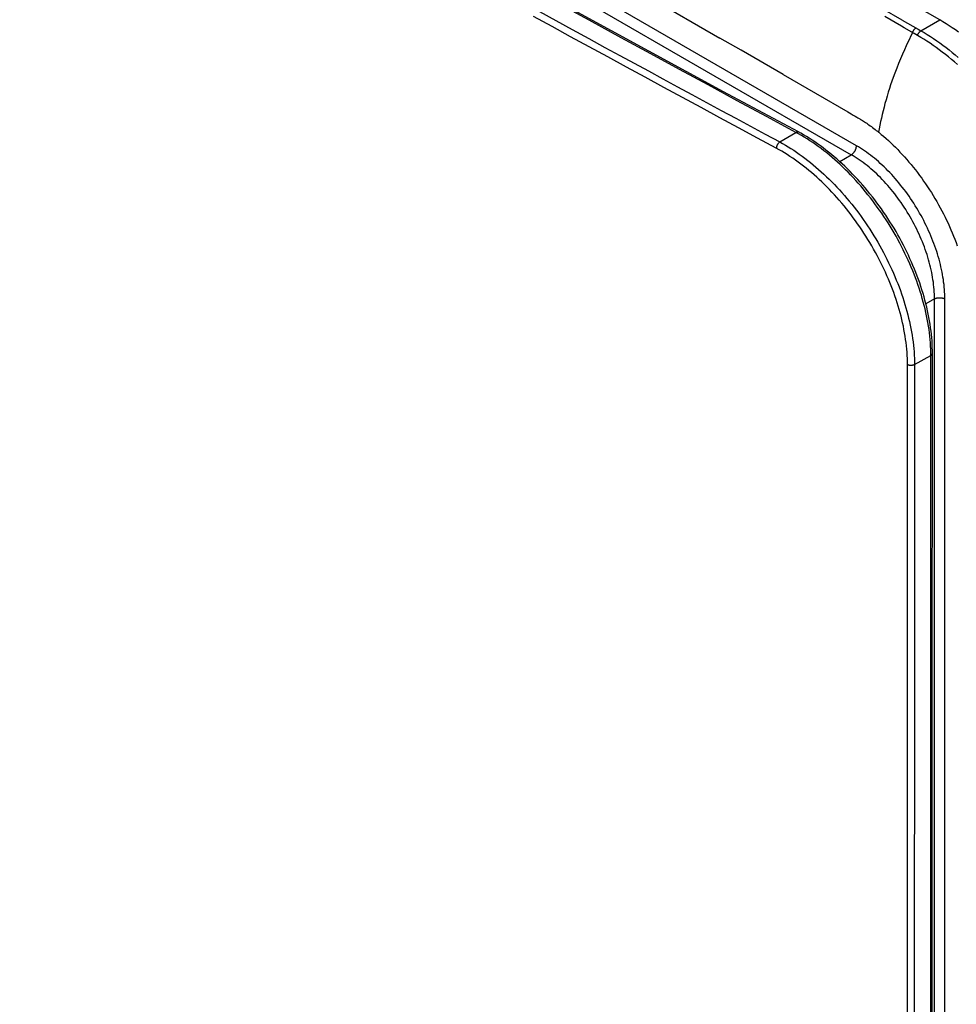
# Model space of a CAD drawing. Units: millimetres. Extents: x -191 to 191, y 103 to 779.
# Drawn here: x -11 to 117, y 471 to 605 of the extents above; entities that cross this region are included whole.
import ezdxf

# ---------------------------------------------------------------- set-up
doc = ezdxf.new("R2010")
doc.units = ezdxf.units.MM
doc.header["$LTSCALE"] = 16.335
doc.layers.add('IMPORT_IGES', color=7, linetype='CONTINUOUS')

msp = doc.modelspace()

# ---------------------------------------------------------------- linework, layer by layer
at = {"layer": 'IMPORT_IGES', "color": 7, "linetype": 'CONTINUOUS'}
msp.add_line((114.4, 604.82), (-164.92, 766.09), dxfattribs=at)
at = {"layer": 'IMPORT_IGES', "color": 253, "linetype": 'CONTINUOUS'}
for p, q in [((109.31, 604.81), (-164.85, 763.11)), ((-164.19, 740.4), (102.37, 586.49)), ((103.07, 587.71), (-163.49, 741.62)), ((45.15, 625.08), (84.51, 602.36)), ((109.2, 603.98), (106.94, 605.28)), ((109.58, 603.76), (109.2, 603.98)), ((109.31, 604.81), (111.46, 603.56)), ((111.84, 603.35), (114.4, 604.82)), ((110.93, 602.97), (109.58, 603.76)), ((111.16, 602.84), (110.93, 602.97)), ((111.39, 602.71), (111.16, 602.84)), ((111.46, 603.56), (111.84, 603.35)), ((93.1, 597.4), (101.9, 592.32)), ((101.9, 592.32), (102.36, 592.05)), ((102.36, 592.05), (102.64, 591.89)), ((102.64, 591.89), (102.9, 591.74)), ((92.64, 588.23), (94.83, 589.54)), ((100.79, 585.58), (102.37, 586.49)), ((113.69, 566.9), (112.52, 566.22)), ((113.69, 132.56), (113.69, 566.9)), ((115.09, 132.55), (115.09, 566.89)), ((110.96, 557.96), (113.2, 559.2)), ((113.17, 460.77), (113.2, 559.2)), ((110.02, 417.04), (110.01, 557.95))]:
    msp.add_line(p, q, dxfattribs=at)
at = {"layer": 'IMPORT_IGES', "color": 7, "linetype": 'CONTINUOUS'}
for points in [[(95.17, 589.59), (85.01, 595.07), (74.84, 600.59), (64.7, 606.11), (54.58, 611.66), (44.45, 617.24), (34.35, 622.83), (24.3, 628.43), (14.28, 634.04), (4.27, 639.66), (-5.7, 645.31), (-15.65, 650.96)], [(116.95, 603.17), (116.53, 603.47), (116.1, 603.76), (115.67, 604.04), (115.25, 604.31), (114.82, 604.57), (114.4, 604.82)], [(113.41, 559.49), (113.41, 559.86), (113.39, 560.3), (113.38, 560.74), (113.35, 561.18), (113.31, 561.63), (113.27, 562.08), (113.22, 562.53), (113.16, 562.98), (113.09, 563.44), (113.01, 563.9), (112.93, 564.36), (112.84, 564.83), (112.74, 565.29), (112.63, 565.76), (112.52, 566.23), (112.39, 566.7), (112.26, 567.17), (112.13, 567.64), (111.98, 568.11), (111.83, 568.59), (111.67, 569.06), (111.5, 569.53), (111.32, 570), (111.14, 570.48), (110.95, 570.95), (110.76, 571.42), (110.56, 571.89), (110.35, 572.36), (110.13, 572.83), (109.91, 573.29), (109.68, 573.76), (109.45, 574.22), (109.21, 574.68), (108.96, 575.13), (108.71, 575.59), (108.45, 576.04), (108.18, 576.49), (107.91, 576.94), (107.63, 577.38), (107.35, 577.82), (107.06, 578.26), (106.77, 578.69), (106.47, 579.12), (106.17, 579.54), (105.86, 579.96), (105.55, 580.37), (105.24, 580.78), (104.91, 581.19), (104.59, 581.59), (104.26, 581.98), (103.93, 582.37), (103.59, 582.76), (103.25, 583.13), (102.9, 583.5), (102.55, 583.87), (102.2, 584.23), (101.85, 584.58), (101.49, 584.92), (101.13, 585.26), (100.77, 585.59), (100.4, 585.92), (100.04, 586.23), (99.67, 586.54), (99.29, 586.84), (98.92, 587.14), (98.55, 587.42), (98.17, 587.7), (97.79, 587.97), (97.41, 588.23), (97.03, 588.48), (96.65, 588.73), (96.27, 588.97), (95.88, 589.19), (95.5, 589.41), (95.17, 589.59)], [(113.41, 125.15), (113.39, 168.98), (113.38, 213.98), (113.37, 260.02), (113.37, 307.04), (113.37, 355.1), (113.37, 404.36), (113.38, 454.88), (113.39, 506.62), (113.41, 559.49)]]:
    msp.add_lwpolyline(points, dxfattribs=at)
at = {"layer": 'IMPORT_IGES', "color": 253, "linetype": 'CONTINUOUS'}
for points in [[(94.83, 589.54), (90.85, 591.69), (86.87, 593.83), (82.91, 595.98), (79.01, 598.09), (75.12, 600.2), (71.06, 602.41), (66.71, 604.78), (62.2, 607.25)], [(92.17, 587.38), (89.6, 588.76), (87.04, 590.15), (84.49, 591.53), (81.94, 592.9), (79.4, 594.28), (76.86, 595.66), (74.33, 597.03), (71.79, 598.41), (69.26, 599.79), (66.73, 601.17), (64.2, 602.55), (61.68, 603.93), (59.15, 605.31)], [(59.95, 605.97), (62.17, 604.75), (64.43, 603.52), (66.69, 602.29), (68.86, 601.1), (70.89, 600), (72.83, 598.94), (74.78, 597.89), (76.75, 596.82), (78.73, 595.75), (80.7, 594.67), (82.68, 593.6), (84.66, 592.53), (86.65, 591.46), (88.64, 590.39), (90.64, 589.31), (92.64, 588.23)], [(110.71, 603.1), (110.59, 602.87), (110.44, 602.57), (110.27, 602.21), (110.07, 601.79), (109.85, 601.31), (109.61, 600.78), (109.35, 600.19), (109.08, 599.55), (108.81, 598.9), (108.55, 598.26), (108.31, 597.61), (108.08, 597.01), (107.89, 596.48), (107.72, 595.99), (107.56, 595.5), (107.4, 594.99), (107.24, 594.48), (107.09, 593.97), (106.95, 593.47), (106.82, 592.96), (106.69, 592.47), (106.58, 591.97), (106.47, 591.48), (106.36, 591), (106.27, 590.52), (106.17, 590.04), (106.08, 589.56)], [(110.71, 603.1), (110.71, 603.13), (110.72, 603.16), (110.74, 603.2), (110.75, 603.23), (110.76, 603.26), (110.78, 603.29), (110.79, 603.32), (110.81, 603.35), (110.83, 603.38), (110.84, 603.41), (110.86, 603.44), (110.88, 603.47), (110.9, 603.5), (110.93, 603.53), (110.95, 603.55), (110.97, 603.58), (110.99, 603.6), (111.02, 603.63), (111.04, 603.65), (111.06, 603.67), (111.09, 603.69), (111.11, 603.71), (111.14, 603.72), (111.16, 603.74)], [(111.39, 602.71), (111.4, 602.74), (111.41, 602.77), (111.42, 602.8), (111.43, 602.83), (111.44, 602.87), (111.46, 602.9), (111.47, 602.93), (111.49, 602.96), (111.51, 602.99), (111.53, 603.02), (111.54, 603.05), (111.56, 603.08), (111.58, 603.11), (111.61, 603.13), (111.63, 603.16), (111.65, 603.19), (111.67, 603.21), (111.7, 603.23), (111.72, 603.26), (111.74, 603.28), (111.77, 603.3), (111.79, 603.31), (111.82, 603.33), (111.84, 603.35)], [(116.8, 598.76), (116.39, 599.11), (115.98, 599.46), (115.57, 599.8), (115.16, 600.13), (114.75, 600.45), (114.33, 600.77), (113.92, 601.07), (113.5, 601.37), (113.08, 601.65), (112.66, 601.93), (112.23, 602.2), (111.81, 602.46), (111.39, 602.71)], [(111.84, 603.35), (112.27, 603.1), (112.7, 602.84), (113.12, 602.57), (113.55, 602.29), (113.98, 602), (114.4, 601.7), (114.82, 601.39), (115.25, 601.08), (115.67, 600.75), (116.09, 600.41), (116.5, 600.07), (116.92, 599.72)], [(93.1, 597.4), (87.37, 600.7), (84.51, 602.36)], [(102.9, 591.74), (103.14, 591.6), (103.26, 591.52)], [(103.26, 591.52), (103.51, 591.38), (103.63, 591.3), (103.76, 591.22), (103.89, 591.14), (104.02, 591.05), (104.16, 590.96), (104.31, 590.87), (104.46, 590.77), (104.61, 590.66), (104.77, 590.55), (104.93, 590.44), (105.1, 590.32), (105.27, 590.19), (105.44, 590.07), (105.6, 589.94), (105.77, 589.81), (105.93, 589.69)], [(94.83, 589.54), (94.85, 589.56), (94.88, 589.57), (94.9, 589.58), (94.92, 589.59), (94.95, 589.6), (94.97, 589.6), (94.99, 589.61), (95.01, 589.61), (95.03, 589.62), (95.06, 589.62), (95.08, 589.62), (95.1, 589.62), (95.12, 589.61), (95.13, 589.61), (95.15, 589.6), (95.17, 589.59), (95.17, 589.59)], [(113.2, 559.2), (113.19, 559.63), (113.18, 560.06), (113.16, 560.49), (113.13, 560.93), (113.09, 561.38), (113.05, 561.83), (113, 562.28), (112.94, 562.74), (112.87, 563.2), (112.79, 563.67), (112.7, 564.13), (112.61, 564.6), (112.51, 565.06), (112.4, 565.53), (112.29, 566), (112.16, 566.47), (112.03, 566.94), (111.9, 567.41), (111.75, 567.89), (111.6, 568.36), (111.44, 568.83), (111.27, 569.31), (111.09, 569.78), (110.91, 570.26), (110.72, 570.73), (110.52, 571.21), (110.32, 571.68), (110.11, 572.15), (109.89, 572.62), (109.67, 573.09), (109.44, 573.56), (109.2, 574.03), (108.96, 574.49), (108.71, 574.96), (108.45, 575.41), (108.19, 575.87), (107.93, 576.32), (107.65, 576.77), (107.38, 577.22), (107.09, 577.66), (106.8, 578.1), (106.51, 578.54), (106.21, 578.97), (105.9, 579.39), (105.59, 579.82), (105.28, 580.24), (104.96, 580.65), (104.64, 581.06), (104.31, 581.46), (103.98, 581.86), (103.65, 582.25), (103.31, 582.63), (102.97, 583.01), (102.62, 583.38), (102.28, 583.75), (101.93, 584.11), (101.57, 584.46), (101.22, 584.81), (100.86, 585.15), (100.49, 585.48), (100.13, 585.8), (99.76, 586.12), (99.39, 586.43), (99.02, 586.74), (98.64, 587.04), (98.26, 587.33), (97.88, 587.61), (97.5, 587.88), (97.12, 588.15), (96.74, 588.4), (96.35, 588.65), (95.97, 588.89), (95.59, 589.11), (95.21, 589.33), (94.83, 589.54)], [(105.93, 589.69), (106.09, 589.56), (106.09, 589.56), (106.09, 589.56), (106.09, 589.55), (106.09, 589.55), (106.1, 589.55), (106.1, 589.55), (106.1, 589.55), (106.1, 589.55)], [(106.1, 589.55), (106.43, 589.27), (106.76, 589), (107.09, 588.71), (107.41, 588.42), (107.73, 588.12), (108.05, 587.82), (108.37, 587.51), (108.68, 587.19), (108.99, 586.86)], [(92.64, 588.23), (92.62, 588.22), (92.59, 588.2), (92.57, 588.18), (92.55, 588.16), (92.52, 588.14), (92.5, 588.12), (92.48, 588.09), (92.45, 588.07), (92.43, 588.04), (92.41, 588.01), (92.39, 587.98), (92.37, 587.95), (92.35, 587.92), (92.33, 587.89), (92.31, 587.86), (92.29, 587.83), (92.28, 587.8), (92.26, 587.76), (92.25, 587.73), (92.24, 587.7), (92.22, 587.66), (92.21, 587.63), (92.2, 587.6), (92.2, 587.56), (92.19, 587.53), (92.18, 587.5), (92.18, 587.47), (92.18, 587.44), (92.17, 587.41), (92.17, 587.38)], [(92.64, 588.23), (93.02, 588.02), (93.4, 587.81), (93.78, 587.58), (94.16, 587.34), (94.54, 587.1), (94.92, 586.84), (95.3, 586.58), (95.68, 586.3), (96.06, 586.02), (96.44, 585.73), (96.81, 585.44), (97.19, 585.13), (97.56, 584.82), (97.92, 584.5), (98.29, 584.18), (98.65, 583.85), (99.01, 583.51), (99.37, 583.16), (99.72, 582.81), (100.07, 582.45), (100.42, 582.09), (100.76, 581.72), (101.1, 581.34), (101.44, 580.95), (101.77, 580.56), (102.1, 580.17), (102.43, 579.77), (102.75, 579.36), (103.07, 578.95), (103.38, 578.53), (103.69, 578.11), (103.99, 577.68), (104.29, 577.25), (104.59, 576.81), (104.87, 576.38), (105.16, 575.93), (105.44, 575.49), (105.71, 575.04), (105.97, 574.59), (106.23, 574.13), (106.49, 573.68), (106.74, 573.22), (106.98, 572.75), (107.21, 572.29), (107.44, 571.82), (107.67, 571.35), (107.89, 570.88), (108.1, 570.41), (108.3, 569.94), (108.49, 569.46), (108.68, 568.99), (108.87, 568.52), (109.04, 568.04), (109.21, 567.57), (109.37, 567.1), (109.52, 566.63), (109.67, 566.15), (109.8, 565.68), (109.94, 565.21), (110.06, 564.75), (110.17, 564.28), (110.28, 563.81), (110.38, 563.34), (110.47, 562.88), (110.56, 562.41), (110.64, 561.95), (110.71, 561.49), (110.77, 561.04), (110.82, 560.58), (110.86, 560.13), (110.9, 559.69), (110.93, 559.25), (110.95, 558.81), (110.96, 558.38), (110.96, 557.96)], [(110.01, 557.95), (110.01, 558.37), (110, 558.79), (109.98, 559.21), (109.95, 559.64), (109.91, 560.07), (109.87, 560.51), (109.82, 560.95), (109.76, 561.39), (109.69, 561.83), (109.62, 562.28), (109.53, 562.72), (109.45, 563.17), (109.35, 563.63), (109.24, 564.08), (109.13, 564.54), (109.01, 564.99), (108.88, 565.45), (108.75, 565.91), (108.61, 566.37), (108.46, 566.83), (108.3, 567.29), (108.14, 567.75), (107.97, 568.21), (107.79, 568.67), (107.6, 569.13), (107.41, 569.59), (107.21, 570.05), (107.01, 570.51), (106.8, 570.97), (106.58, 571.42), (106.36, 571.88), (106.13, 572.33), (105.89, 572.78), (105.65, 573.22), (105.4, 573.67), (105.15, 574.11), (104.89, 574.55), (104.63, 574.99), (104.36, 575.42), (104.08, 575.85), (103.8, 576.27), (103.52, 576.7), (103.23, 577.11), (102.93, 577.53), (102.63, 577.94), (102.33, 578.34), (102.02, 578.74), (101.7, 579.14), (101.39, 579.53), (101.06, 579.92), (100.74, 580.3), (100.41, 580.67), (100.08, 581.04), (99.74, 581.4), (99.4, 581.76), (99.06, 582.11), (98.72, 582.45), (98.37, 582.79), (98.02, 583.12), (97.67, 583.44), (97.31, 583.76), (96.95, 584.07), (96.59, 584.37), (96.23, 584.66), (95.87, 584.95), (95.5, 585.23), (95.14, 585.5), (94.77, 585.77), (94.4, 586.02), (94.03, 586.27), (93.66, 586.51), (93.29, 586.74), (92.92, 586.96), (92.54, 587.17), (92.17, 587.38)], [(102.37, 586.49), (102.41, 586.51), (102.44, 586.54), (102.47, 586.56), (102.51, 586.59), (102.54, 586.61), (102.57, 586.64), (102.6, 586.67), (102.63, 586.7), (102.66, 586.74), (102.69, 586.77), (102.72, 586.81), (102.75, 586.84), (102.78, 586.88), (102.8, 586.92), (102.83, 586.96), (102.85, 587), (102.88, 587.04), (102.9, 587.08), (102.92, 587.12), (102.94, 587.17), (102.96, 587.21), (102.98, 587.25), (102.99, 587.3), (103.01, 587.34), (103.02, 587.38), (103.03, 587.42), (103.04, 587.47), (103.05, 587.51), (103.06, 587.55), (103.06, 587.59), (103.07, 587.63), (103.07, 587.67), (103.07, 587.71)], [(113.69, 566.9), (113.68, 567.21), (113.67, 567.53), (113.66, 567.85), (113.64, 568.17), (113.61, 568.5), (113.57, 568.83), (113.53, 569.16), (113.48, 569.49), (113.43, 569.83), (113.37, 570.17), (113.3, 570.5), (113.23, 570.85), (113.15, 571.19), (113.07, 571.53), (112.98, 571.88), (112.88, 572.22), (112.78, 572.57), (112.67, 572.92), (112.55, 573.27), (112.43, 573.61), (112.31, 573.96), (112.17, 574.31), (112.04, 574.66), (111.89, 575), (111.75, 575.35), (111.59, 575.69), (111.43, 576.03), (111.27, 576.37), (111.1, 576.71), (110.93, 577.05), (110.75, 577.39), (110.57, 577.72), (110.38, 578.05), (110.18, 578.38), (109.99, 578.71), (109.79, 579.03), (109.58, 579.35), (109.37, 579.66), (109.16, 579.98), (108.94, 580.29), (108.72, 580.59), (108.49, 580.89), (108.27, 581.19), (108.03, 581.48), (107.8, 581.77), (107.56, 582.05), (107.32, 582.33), (107.08, 582.6), (106.83, 582.87), (106.58, 583.13), (106.33, 583.39), (106.08, 583.64), (105.82, 583.89), (105.56, 584.12), (105.3, 584.36), (105.04, 584.59), (104.78, 584.81), (104.52, 585.02), (104.25, 585.23), (103.99, 585.43), (103.72, 585.63), (103.45, 585.81), (103.18, 585.99), (102.91, 586.17), (102.64, 586.33), (102.37, 586.49)], [(115.09, 566.89), (115.08, 567.21), (115.07, 567.53), (115.06, 567.86), (115.04, 568.18), (115.01, 568.51), (114.98, 568.85), (114.93, 569.18), (114.89, 569.52), (114.84, 569.86), (114.78, 570.2), (114.71, 570.55), (114.64, 570.9), (114.56, 571.24), (114.48, 571.59), (114.39, 571.94), (114.3, 572.29), (114.2, 572.64), (114.09, 573), (113.98, 573.35), (113.86, 573.7), (113.74, 574.06), (113.61, 574.41), (113.48, 574.76), (113.34, 575.12), (113.19, 575.47), (113.04, 575.82), (112.89, 576.17), (112.73, 576.52), (112.56, 576.86), (112.39, 577.21), (112.22, 577.55), (112.04, 577.9), (111.85, 578.24), (111.66, 578.57), (111.47, 578.91), (111.27, 579.24), (111.07, 579.57), (110.86, 579.9), (110.65, 580.22), (110.44, 580.54), (110.22, 580.86), (110, 581.17), (109.77, 581.48), (109.54, 581.78), (109.31, 582.09), (109.08, 582.38), (108.84, 582.67), (108.6, 582.96), (108.35, 583.25), (108.11, 583.52), (107.86, 583.8), (107.6, 584.07), (107.35, 584.33), (107.09, 584.59), (106.83, 584.84), (106.57, 585.08), (106.31, 585.32), (106.05, 585.56), (105.78, 585.79), (105.51, 586.01), (105.25, 586.22), (104.98, 586.43), (104.71, 586.64), (104.43, 586.83), (104.16, 587.02), (103.89, 587.2), (103.62, 587.38), (103.34, 587.55), (103.07, 587.71)], [(108.99, 586.86), (109.3, 586.53), (109.61, 586.2), (109.91, 585.85), (110.21, 585.5), (110.51, 585.15), (110.8, 584.79), (111.09, 584.43), (111.38, 584.06), (111.66, 583.68), (111.94, 583.3), (112.21, 582.92), (112.48, 582.53), (112.74, 582.14), (113, 581.74), (113.26, 581.34), (113.51, 580.94), (113.75, 580.53), (114, 580.12), (114.23, 579.7), (114.46, 579.29), (114.69, 578.87), (114.91, 578.44), (115.12, 578.02), (115.33, 577.59), (115.53, 577.17), (115.73, 576.74), (115.92, 576.3), (116.1, 575.87), (116.28, 575.44), (116.45, 575), (116.62, 574.57), (116.77, 574.13)], [(113.69, 566.9), (113.72, 566.92), (113.76, 566.94), (113.79, 566.95), (113.83, 566.97), (113.87, 566.98), (113.91, 566.99), (113.96, 567.01), (114, 567.02), (114.04, 567.03), (114.09, 567.04), (114.13, 567.04), (114.18, 567.05), (114.22, 567.05), (114.27, 567.06), (114.32, 567.06), (114.37, 567.06), (114.41, 567.06), (114.46, 567.06), (114.51, 567.06), (114.55, 567.05), (114.6, 567.05), (114.64, 567.04), (114.69, 567.03), (114.73, 567.02), (114.78, 567.01), (114.82, 567), (114.86, 566.99), (114.9, 566.98), (114.94, 566.96), (114.98, 566.95), (115.02, 566.93), (115.05, 566.91), (115.09, 566.89)], [(113.2, 559.2), (113.22, 559.22), (113.24, 559.23), (113.26, 559.25), (113.28, 559.26), (113.3, 559.28), (113.32, 559.3), (113.34, 559.31), (113.35, 559.33), (113.36, 559.35), (113.38, 559.37), (113.39, 559.39), (113.39, 559.41), (113.4, 559.43), (113.4, 559.45), (113.41, 559.47), (113.41, 559.49), (113.41, 559.49)], [(110.96, 557.96), (110.94, 557.95), (110.91, 557.93), (110.89, 557.92), (110.86, 557.91), (110.83, 557.9), (110.8, 557.89), (110.76, 557.88), (110.73, 557.87), (110.7, 557.87), (110.66, 557.86), (110.63, 557.86), (110.6, 557.85), (110.56, 557.85), (110.53, 557.85), (110.49, 557.85), (110.46, 557.85), (110.42, 557.85), (110.39, 557.85), (110.35, 557.85), (110.32, 557.86), (110.28, 557.86), (110.25, 557.87), (110.22, 557.87), (110.18, 557.88), (110.15, 557.89), (110.12, 557.9), (110.09, 557.91), (110.06, 557.92), (110.04, 557.94), (110.01, 557.95)], [(110.96, 557.96), (110.96, 556.2), (110.96, 554.44), (110.96, 552.68), (110.96, 550.93), (110.96, 549.19)], [(110.96, 549.19), (110.96, 545.6), (110.96, 543.75), (110.96, 541.92), (110.96, 540.11), (110.96, 538.3), (110.96, 536.47), (110.96, 534.58), (110.96, 532.65), (110.96, 530.74), (110.95, 528.85), (110.95, 526.98), (110.95, 525.06), (110.95, 523.07), (110.95, 521.03), (110.95, 518.99), (110.95, 516.99), (110.95, 514.98), (110.95, 512.93), (110.95, 510.8), (110.95, 508.62), (110.95, 506.44), (110.95, 504.29), (110.95, 502.15), (110.95, 499.94), (110.95, 497.64), (110.95, 495.27), (110.94, 492.9), (110.94, 490.58), (110.94, 488.25), (110.94, 485.86), (110.94, 483.35), (110.94, 480.78), (110.94, 453.98)]]:
    msp.add_lwpolyline(points, dxfattribs=at)

doc.saveas('drawing.dxf')
